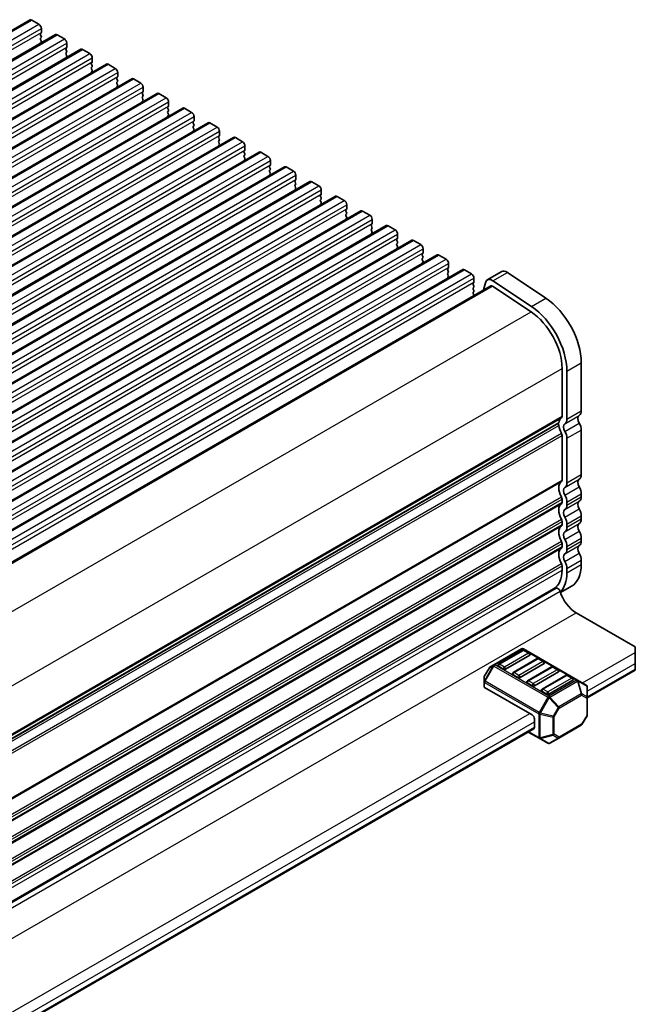
# Model space of a CAD drawing. Units: millimetres. Extents: x 0 to 7554, y 0 to 1124.
# Drawn here: x 534 to 624, y 390 to 535 of the extents above; entities that cross this region are included whole.
import ezdxf

# ---------------------------------------------------------------- set-up
doc = ezdxf.new("R2010")
doc.units = ezdxf.units.MM
doc.layers.add('Visible (ISO)', color=7, linetype='Continuous', lineweight=35)
doc.layers.add('Visible Narrow (ISO)', color=7, linetype='Continuous', lineweight=25)

msp = doc.modelspace()

# ---------------------------------------------------------------- linework, layer by layer
at = {"layer": 'Visible (ISO)'}
for p, q in [((303.9794, 401.8722), (535.2033, 535.3694)), ((535.4533, 535.3446), (536.514, 534.7322)), ((536.8675, 534.1198), (536.8675, 533.5075)), ((307.727, 399.7084), (538.951, 533.2056)), ((536.8392, 533.4258), (536.7544, 533.3442)), ((536.7544, 533.1482), (536.8392, 532.9686)), ((536.8392, 532.7726), (536.7544, 532.691)), ((536.7544, 532.495), (536.8392, 532.3154)), ((539.201, 533.1809), (540.2616, 532.5685)), ((311.4747, 397.5447), (542.6986, 531.0419)), ((536.8392, 532.1194), (536.7544, 532.0378)), ((540.5869, 531.2621), (540.502, 531.1805)), ((540.502, 530.9845), (540.5869, 530.8049)), ((540.6152, 531.9561), (540.6152, 531.3438)), ((542.9486, 531.0172), (544.0093, 530.4048)), ((540.5869, 530.6089), (540.502, 530.5273)), ((540.502, 530.3313), (540.5869, 530.1517)), ((540.5869, 529.9557), (540.502, 529.8741)), ((544.3628, 529.7924), (544.3628, 529.18)), ((315.2224, 395.381), (546.4463, 528.8782)), ((544.3346, 529.0984), (544.2497, 529.0167)), ((544.2497, 528.8208), (544.3346, 528.6412)), ((544.3346, 528.4452), (544.2497, 528.3635)), ((544.2497, 528.1676), (544.3346, 527.988)), ((546.6963, 528.8534), (547.757, 528.2411)), ((318.97, 393.2173), (550.194, 526.7145)), ((544.3346, 527.792), (544.2497, 527.7103)), ((548.0822, 526.9347), (547.9974, 526.853)), ((547.9974, 526.6571), (548.0822, 526.4774)), ((548.1105, 527.6287), (548.1105, 527.0163)), ((550.444, 526.6897), (551.5046, 526.0774)), ((548.0822, 526.2815), (547.9974, 526.1998)), ((547.9974, 526.0039), (548.0822, 525.8242)), ((548.0822, 525.6283), (547.9974, 525.5466)), ((551.8582, 525.465), (551.8582, 524.8526)), ((322.7177, 391.0536), (553.9416, 524.5508)), ((551.8299, 524.771), (551.745, 524.6893)), ((551.745, 524.4933), (551.8299, 524.3137)), ((551.8299, 524.1178), (551.745, 524.0361)), ((551.745, 523.8402), (551.8299, 523.6605)), ((554.1916, 524.526), (555.2523, 523.9136)), ((326.4654, 388.8899), (557.6893, 522.3871)), ((551.8299, 523.4646), (551.745, 523.3829)), ((555.5776, 522.6072), (555.4927, 522.5256)), ((555.4927, 522.3296), (555.5776, 522.15)), ((555.6058, 523.3013), (555.6058, 522.6889)), ((557.9393, 522.3623), (559, 521.7499)), ((555.5776, 521.954), (555.4927, 521.8724)), ((555.4927, 521.6764), (555.5776, 521.4968)), ((555.5776, 521.3008), (555.4927, 521.2192)), ((559.3535, 521.1375), (559.3535, 520.5252)), ((330.213, 386.7261), (561.437, 520.2233)), ((559.3252, 520.4435), (559.2404, 520.3619)), ((559.2404, 520.1659), (559.3252, 519.9863)), ((559.3252, 519.7903), (559.2404, 519.7087)), ((559.2404, 519.5127), (559.3252, 519.3331)), ((561.687, 520.1986), (562.7476, 519.5862)), ((333.9607, 384.5624), (565.1846, 518.0596)), ((559.3252, 519.1371), (559.2404, 519.0555)), ((563.0729, 518.2798), (562.988, 518.1982)), ((562.988, 518.0022), (563.0729, 517.8226)), ((563.1012, 518.9738), (563.1012, 518.3615)), ((565.4346, 518.0349), (566.4953, 517.4225)), ((563.0729, 517.6266), (562.988, 517.545)), ((562.988, 517.349), (563.0729, 517.1694)), ((563.0729, 516.9734), (562.988, 516.8918)), ((566.8488, 516.8101), (566.8488, 516.1977)), ((337.7084, 382.3987), (568.9323, 515.8959)), ((566.8206, 516.1161), (566.7357, 516.0344)), ((566.7357, 515.8385), (566.8206, 515.6589)), ((566.8206, 515.4629), (566.7357, 515.3812)), ((566.7357, 515.1853), (566.8206, 515.0057)), ((569.1823, 515.8711), (570.243, 515.2588)), ((341.456, 380.235), (572.68, 513.7322)), ((566.8206, 514.8097), (566.7357, 514.728)), ((570.5682, 513.9524), (570.4834, 513.8707)), ((570.4834, 513.6748), (570.5682, 513.4951)), ((570.5965, 514.6464), (570.5965, 514.034)), ((572.93, 513.7074), (573.9906, 513.0951)), ((570.5682, 513.2992), (570.4834, 513.2175)), ((570.4834, 513.0216), (570.5682, 512.8419)), ((570.5682, 512.646), (570.4834, 512.5643)), ((574.3442, 512.4827), (574.3442, 511.8703)), ((345.2037, 378.0713), (576.4276, 511.5685)), ((574.3159, 511.7887), (574.231, 511.707)), ((574.231, 511.5111), (574.3159, 511.3314)), ((574.3159, 511.1355), (574.231, 511.0538)), ((574.231, 510.8579), (574.3159, 510.6782)), ((576.6776, 511.5437), (577.7383, 510.9313)), ((348.9514, 375.9076), (580.1753, 509.4048)), ((574.3159, 510.4823), (574.231, 510.4006)), ((578.0636, 509.6249), (577.9787, 509.5433)), ((577.9787, 509.3473), (578.0636, 509.1677)), ((578.0918, 510.319), (578.0918, 509.7066)), ((580.4253, 509.38), (581.4859, 508.7676)), ((578.0636, 508.9717), (577.9787, 508.8901)), ((577.9787, 508.6941), (578.0636, 508.5145)), ((578.0636, 508.3186), (577.9787, 508.2369)), ((581.8395, 508.1553), (581.8395, 507.5429)), ((352.699, 373.7439), (583.923, 507.241)), ((581.8112, 507.4612), (581.7264, 507.3796)), ((581.7264, 507.1836), (581.8112, 507.004)), ((581.8112, 506.808), (581.7264, 506.7264)), ((581.7264, 506.5304), (581.8112, 506.3508)), ((584.173, 507.2163), (585.2336, 506.6039)), ((356.4467, 371.5801), (587.6706, 505.0773)), ((581.8112, 506.1548), (581.7264, 506.0732)), ((585.5589, 505.2975), (585.474, 505.2159)), ((585.474, 505.0199), (585.5589, 504.8403)), ((585.5872, 505.9915), (585.5872, 505.3792)), ((587.9206, 505.0526), (588.9813, 504.4402)), ((585.5589, 504.6443), (585.474, 504.5627)), ((585.474, 504.3667), (585.5589, 504.1871)), ((585.5589, 503.9911), (585.474, 503.9095)), ((589.3348, 503.8278), (589.3348, 503.2154)), ((360.1944, 369.4164), (591.4183, 502.9136)), ((589.3066, 503.1338), (589.2217, 503.0521)), ((589.2217, 502.8562), (589.3066, 502.6766)), ((589.3066, 502.4806), (589.2217, 502.399)), ((589.2217, 502.203), (589.3066, 502.0234)), ((591.6683, 502.8888), (592.7289, 502.2765)), ((363.942, 367.2527), (595.166, 500.7499)), ((589.3066, 501.8274), (589.2217, 501.7458)), ((593.0542, 500.9701), (592.9694, 500.8884)), ((592.9694, 500.6925), (593.0542, 500.5128)), ((593.0825, 501.6641), (593.0825, 501.0517)), ((595.416, 500.7251), (596.4766, 500.1128)), ((593.0542, 500.3169), (592.9694, 500.2352)), ((592.9694, 500.0393), (593.0542, 499.8596)), ((593.0542, 499.6637), (592.9694, 499.582)), ((596.8302, 499.5004), (596.8302, 498.888)), ((367.6897, 365.089), (598.9136, 498.5862)), ((596.8019, 498.8064), (596.717, 498.7247)), ((596.717, 498.5288), (596.8019, 498.3491)), ((596.8019, 498.1532), (596.717, 498.0715)), ((596.717, 497.8756), (596.8019, 497.6959)), ((599.1636, 498.5614), (600.2243, 497.949)), ((602.5429, 497.0672), (604.6642, 498.292)), ((605.4971, 498.1661), (611.1669, 494.3794)), ((372.5919, 363.1503), (603.0429, 496.2012)), ((596.8019, 497.5), (596.717, 497.4183)), ((600.5495, 496.6427), (600.4647, 496.561)), ((600.4647, 496.365), (600.5495, 496.1854)), ((600.5778, 497.3367), (600.5778, 496.7243)), ((602.0028, 495.6007), (602.2637, 496.6587)), ((603.3205, 496.1592), (608.9903, 492.3725)), ((603.3758, 496.9413), (609.0456, 493.1546)), ((600.5495, 495.9895), (600.4647, 495.9078)), ((600.4647, 495.7118), (600.5495, 495.5322)), ((600.5495, 495.3363), (600.4647, 495.2546)), ((600.4647, 495.0586), (600.5495, 494.879)), ((616.3817, 484.8566), (616.3817, 477.7897)), ((613.5532, 484.0402), (613.5532, 476.9732)), ((614.2603, 483.6319), (614.2603, 476.5649)), ((383.0364, 343.1667), (613.01, 475.942)), ((616.3817, 474.9566), (616.3817, 468.4)), ((613.5532, 474.1401), (613.5532, 467.5835)), ((614.2603, 467.1752), (614.2603, 473.7318)), ((613.5532, 464.7503), (613.5532, 464.3175)), ((614.2603, 463.9092), (614.2603, 464.3421)), ((616.3817, 465.5668), (616.3817, 465.134)), ((613.5532, 461.4844), (613.5532, 461.0515)), ((616.3817, 462.3009), (616.3817, 461.868)), ((614.2603, 460.6433), (614.2603, 461.0761)), ((616.3817, 459.0349), (616.3817, 458.602)), ((613.5532, 458.2184), (613.5532, 457.7855)), ((614.2603, 457.3773), (614.2603, 457.8101)), ((616.3817, 455.7689), (616.3817, 455.1442)), ((613.5532, 454.9524), (613.5532, 454.3277)), ((614.2603, 453.9195), (614.2603, 454.5441)), ((382.842, 318.9482), (612.6845, 451.6478)), ((382.8895, 319.1247), (612.3106, 451.5811)), ((613.3189, 451.0085), (614.9319, 451.9398)), ((615.6392, 448.0203), (624.3366, 442.9988)), ((607.5696, 442.7081), (603.5027, 440.3601)), ((607.7714, 442.5009), (604.2359, 440.4597)), ((615.8256, 438.1147), (607.8696, 442.7081)), ((608.7285, 442.0926), (608.0214, 442.5009)), ((624.3366, 442.1823), (624.3366, 442.9988)), ((608.7803, 441.7741), (605.2447, 439.7328)), ((609.8927, 441.2762), (606.3572, 439.2349)), ((610.8498, 440.8679), (610.1427, 441.2762)), ((624.3366, 442.1823), (624.3366, 440.5493)), ((602.8444, 439.9336), (602.1029, 438.6494)), ((603.5027, 440.3601), (602.9542, 440.0434)), ((604.8912, 439.7328), (604.1841, 440.1411)), ((610.9016, 440.5493), (607.3661, 438.5081)), ((612.014, 440.0514), (608.4785, 438.0102)), ((612.9711, 439.6432), (612.264, 440.0514)), ((617.2656, 435.4813), (624.3366, 439.5637)), ((624.3366, 439.7328), (624.3366, 440.5493)), ((624.3366, 439.7328), (624.3366, 439.5637)), ((602.0628, 438.4994), (602.0628, 437.866)), ((607.0125, 438.5081), (606.3054, 438.9163)), ((613.0229, 439.3246), (609.4874, 437.2833)), ((614.1353, 438.8267), (610.5998, 436.7854)), ((615.1442, 438.0998), (611.6087, 436.0586)), ((615.0925, 438.4184), (614.3853, 438.8267)), ((617.1156, 437.37), (615.8256, 438.1147)), ((602.0628, 437.866), (602.0628, 437.151)), ((609.1338, 432.9967), (602.1506, 437.0285)), ((609.1338, 437.2833), (608.4267, 437.6916)), ((617.2656, 435.581), (617.2656, 437.1101)), ((611.2551, 436.0586), (610.548, 436.4669)), ((617.2656, 433.0054), (617.2656, 435.581)), ((609.4874, 432.3844), (609.4874, 431.1596)), ((617.2254, 432.8554), (616.4839, 431.5713)), ((411.851, 316.8851), (609.3838, 430.9307)), ((613.083, 429.5613), (616.3741, 431.4615)), ((608.5732, 430.4627), (610.1687, 429.5415)), ((610.1687, 429.5415), (611.4587, 428.7967)), ((611.7587, 428.7967), (613.083, 429.5613))]:
    msp.add_line(p, q, dxfattribs=at)
for centre, radius, start, end in [((607.7196, 442.4483), 0.3, 60, 120), ((607.8964, 442.2844), 0.25, 60, 120), ((608.6035, 441.8761), 0.25, 0, 60), ((610.0177, 441.0596), 0.25, 60, 120), ((603.1042, 439.7836), 0.3, 120, 150), ((604.3609, 440.2431), 0.25, 120, 180), ((610.7248, 440.6514), 0.25, 0, 60), ((612.139, 439.8349), 0.25, 60, 120), ((612.8461, 439.4267), 0.25, 0, 60), ((602.3628, 438.4994), 0.3, 150, 180), ((606.4822, 439.0184), 0.25, 120, 180), ((614.2603, 438.6102), 0.25, 60, 120), ((614.9675, 438.2019), 0.25, 0, 60), ((608.6035, 437.7937), 0.25, 120, 180), ((610.7248, 436.5689), 0.25, 120, 180), ((616.9656, 437.1101), 0.3, 0, 60), ((616.9656, 433.0054), 0.3, 330, 0), ((616.2241, 431.7213), 0.3, 300, 330), ((611.6087, 429.0565), 0.3, 240, 300)]:
    msp.add_arc(centre, radius, start, end, dxfattribs=at)
for centre, major_axis, start_param, end_param in [((535.4533, 534.9363), (-0.25, 0.433), 5.49778714, 6.28318531), ((536.514, 534.324), (0.25, -0.433), 0.78539816, 2.35619449), ((536.8675, 533.1809), (-0.1, 0.1732), 0.14189705, 1.42889927), ((536.8675, 532.5277), (-0.1, 0.1732), 0.14189705, 1.42889927), ((536.7261, 533.5891), (0.1, -0.1732), 0.14189705, 0.78539816), ((536.7261, 532.9359), (0.1, -0.1732), 0.14189705, 1.42889927), ((539.201, 532.7726), (-0.25, 0.433), 5.49778714, 6.28318531), ((540.2616, 532.1603), (0.25, -0.433), 0.78539816, 2.35619449), ((536.8675, 531.8745), (-0.1, 0.1732), 0.14189705, 0.98188466), ((536.7261, 532.2827), (0.1, -0.1732), 0.14189705, 1.42889927), ((540.6152, 531.0172), (-0.1, 0.1732), 0.14189705, 1.42889927), ((540.4738, 531.4254), (0.1, -0.1732), 0.14189705, 0.78539816), ((542.9486, 530.6089), (-0.25, 0.433), 5.49778714, 6.28318531), ((540.6152, 530.364), (-0.1, 0.1732), 0.14189705, 1.42889927), ((540.6152, 529.7108), (-0.1, 0.1732), 0.14189705, 0.98188466), ((540.4738, 530.7722), (0.1, -0.1732), 0.14189705, 1.42889927), ((540.4738, 530.119), (0.1, -0.1732), 0.14189705, 1.42889927), ((544.0093, 529.9965), (0.25, -0.433), 0.78539816, 2.35619449), ((544.3628, 528.8534), (-0.1, 0.1732), 0.14189705, 1.42889927), ((544.3628, 528.2002), (-0.1, 0.1732), 0.14189705, 1.42889927), ((544.2214, 529.2617), (0.1, -0.1732), 0.14189705, 0.78539816), ((544.2214, 528.6085), (0.1, -0.1732), 0.14189705, 1.42889927), ((546.6963, 528.4452), (-0.25, 0.433), 5.49778714, 6.28318531), ((547.757, 527.8328), (0.25, -0.433), 0.78539816, 2.35619449), ((544.3628, 527.547), (-0.1, 0.1732), 0.14189705, 0.98188466), ((544.2214, 527.9553), (0.1, -0.1732), 0.14189705, 1.42889927), ((548.1105, 526.6897), (-0.1, 0.1732), 0.14189705, 1.42889927), ((547.9691, 527.098), (0.1, -0.1732), 0.14189705, 0.78539816), ((550.444, 526.2815), (-0.25, 0.433), 5.49778714, 6.28318531), ((548.1105, 526.0365), (-0.1, 0.1732), 0.14189705, 1.42889927), ((548.1105, 525.3833), (-0.1, 0.1732), 0.14189705, 0.98188466), ((547.9691, 526.4448), (0.1, -0.1732), 0.14189705, 1.42889927), ((547.9691, 525.7916), (0.1, -0.1732), 0.14189705, 1.42889927), ((551.5046, 525.6691), (0.25, -0.433), 0.78539816, 2.35619449), ((551.8582, 524.526), (-0.1, 0.1732), 0.14189705, 1.42889927), ((551.8582, 523.8728), (-0.1, 0.1732), 0.14189705, 1.42889927), ((551.7168, 524.9343), (0.1, -0.1732), 0.14189705, 0.78539816), ((551.7168, 524.2811), (0.1, -0.1732), 0.14189705, 1.42889927), ((554.1916, 524.1178), (-0.25, 0.433), 5.49778714, 6.28318531), ((555.2523, 523.5054), (0.25, -0.433), 0.78539816, 2.35619449), ((551.8582, 523.2196), (-0.1, 0.1732), 0.14189705, 0.98188466), ((551.7168, 523.6279), (0.1, -0.1732), 0.14189705, 1.42889927), ((555.6058, 522.3623), (-0.1, 0.1732), 0.14189705, 1.42889927), ((555.4644, 522.7705), (0.1, -0.1732), 0.14189705, 0.78539816), ((557.9393, 521.954), (-0.25, 0.433), 5.49778714, 6.28318531), ((555.6058, 521.7091), (-0.1, 0.1732), 0.14189705, 1.42889927), ((555.6058, 521.0559), (-0.1, 0.1732), 0.14189705, 0.98188466), ((555.4644, 522.1173), (0.1, -0.1732), 0.14189705, 1.42889927), ((555.4644, 521.4641), (0.1, -0.1732), 0.14189705, 1.42889927), ((559, 521.3417), (0.25, -0.433), 0.78539816, 2.35619449), ((559.3535, 520.1986), (-0.1, 0.1732), 0.14189705, 1.42889927), ((559.3535, 519.5454), (-0.1, 0.1732), 0.14189705, 1.42889927), ((559.2121, 520.6068), (0.1, -0.1732), 0.14189705, 0.78539816), ((559.2121, 519.9536), (0.1, -0.1732), 0.14189705, 1.42889927), ((559.2121, 519.3004), (0.1, -0.1732), 0.14189705, 1.42889927), ((561.687, 519.7903), (-0.25, 0.433), 5.49778714, 6.28318531), ((562.7476, 519.178), (0.25, -0.433), 0.78539816, 2.35619449), ((559.3535, 518.8922), (-0.1, 0.1732), 0.14189705, 0.98188466), ((563.1012, 518.0349), (-0.1, 0.1732), 0.14189705, 1.42889927), ((562.9598, 518.4431), (0.1, -0.1732), 0.14189705, 0.78539816), ((565.4346, 517.6266), (-0.25, 0.433), 5.49778714, 6.28318531), ((563.1012, 517.3817), (-0.1, 0.1732), 0.14189705, 1.42889927), ((563.1012, 516.7285), (-0.1, 0.1732), 0.14189705, 0.98188466), ((562.9598, 517.7899), (0.1, -0.1732), 0.14189705, 1.42889927), ((562.9598, 517.1367), (0.1, -0.1732), 0.14189705, 1.42889927), ((566.4953, 517.0142), (0.25, -0.433), 0.78539816, 2.35619449), ((566.8488, 515.8711), (-0.1, 0.1732), 0.14189705, 1.42889927), ((566.8488, 515.2179), (-0.1, 0.1732), 0.14189705, 1.42889927), ((566.7074, 516.2794), (0.1, -0.1732), 0.14189705, 0.78539816), ((566.7074, 515.6262), (0.1, -0.1732), 0.14189705, 1.42889927), ((566.7074, 514.973), (0.1, -0.1732), 0.14189705, 1.42889927), ((569.1823, 515.4629), (-0.25, 0.433), 5.49778714, 6.28318531), ((570.243, 514.8505), (0.25, -0.433), 0.78539816, 2.35619449), ((566.8488, 514.5648), (-0.1, 0.1732), 0.14189705, 0.98188466), ((570.5965, 513.7074), (-0.1, 0.1732), 0.14189705, 1.42889927), ((570.4551, 514.1157), (0.1, -0.1732), 0.14189705, 0.78539816), ((572.93, 513.2992), (-0.25, 0.433), 5.49778714, 6.28318531), ((570.5965, 513.0542), (-0.1, 0.1732), 0.14189705, 1.42889927), ((570.5965, 512.401), (-0.1, 0.1732), 0.14189705, 0.98188466), ((570.4551, 513.4625), (0.1, -0.1732), 0.14189705, 1.42889927), ((570.4551, 512.8093), (0.1, -0.1732), 0.14189705, 1.42889927), ((573.9906, 512.6868), (0.25, -0.433), 0.78539816, 2.35619449), ((574.3442, 511.5437), (-0.1, 0.1732), 0.14189705, 1.42889927), ((574.3442, 510.8905), (-0.1, 0.1732), 0.14189705, 1.42889927), ((574.2028, 511.952), (0.1, -0.1732), 0.14189705, 0.78539816), ((574.2028, 511.2988), (0.1, -0.1732), 0.14189705, 1.42889927), ((574.2028, 510.6456), (0.1, -0.1732), 0.14189705, 1.42889927), ((576.6776, 511.1355), (-0.25, 0.433), 5.49778714, 6.28318531), ((577.7383, 510.5231), (0.25, -0.433), 0.78539816, 2.35619449), ((574.3442, 510.2373), (-0.1, 0.1732), 0.14189705, 0.98188466), ((578.0918, 509.38), (-0.1, 0.1732), 0.14189705, 1.42889927), ((577.9504, 509.7882), (0.1, -0.1732), 0.14189705, 0.78539816), ((577.9504, 509.135), (0.1, -0.1732), 0.14189705, 1.42889927), ((580.4253, 508.9717), (-0.25, 0.433), 5.49778714, 6.28318531), ((578.0918, 508.7268), (-0.1, 0.1732), 0.14189705, 1.42889927), ((578.0918, 508.0736), (-0.1, 0.1732), 0.14189705, 0.98188466), ((577.9504, 508.4819), (0.1, -0.1732), 0.14189705, 1.42889927), ((581.4859, 508.3594), (0.25, -0.433), 0.78539816, 2.35619449), ((581.8395, 507.2163), (-0.1, 0.1732), 0.14189705, 1.42889927), ((581.8395, 506.5631), (-0.1, 0.1732), 0.14189705, 1.42889927), ((581.6981, 507.6245), (0.1, -0.1732), 0.14189705, 0.78539816), ((581.6981, 506.9713), (0.1, -0.1732), 0.14189705, 1.42889927), ((581.6981, 506.3181), (0.1, -0.1732), 0.14189705, 1.42889927), ((584.173, 506.808), (-0.25, 0.433), 5.49778714, 6.28318531), ((585.2336, 506.1957), (0.25, -0.433), 0.78539816, 2.35619449), ((581.8395, 505.9099), (-0.1, 0.1732), 0.14189705, 0.98188466), ((585.5872, 505.0526), (-0.1, 0.1732), 0.14189705, 1.42889927), ((585.4457, 505.4608), (0.1, -0.1732), 0.14189705, 0.78539816), ((585.4457, 504.8076), (0.1, -0.1732), 0.14189705, 1.42889927), ((587.9206, 504.6443), (-0.25, 0.433), 5.49778714, 6.28318531), ((585.5872, 504.3994), (-0.1, 0.1732), 0.14189705, 1.42889927), ((585.5872, 503.7462), (-0.1, 0.1732), 0.14189705, 0.98188466), ((585.4457, 504.1544), (0.1, -0.1732), 0.14189705, 1.42889927), ((588.9813, 504.0319), (0.25, -0.433), 0.78539816, 2.35619449), ((589.3348, 502.8888), (-0.1, 0.1732), 0.14189705, 1.42889927), ((589.3348, 502.2357), (-0.1, 0.1732), 0.14189705, 1.42889927), ((589.1934, 503.2971), (0.1, -0.1732), 0.14189705, 0.78539816), ((589.1934, 502.6439), (0.1, -0.1732), 0.14189705, 1.42889927), ((589.1934, 501.9907), (0.1, -0.1732), 0.14189705, 1.42889927), ((591.6683, 502.4806), (-0.25, 0.433), 5.49778714, 6.28318531), ((592.7289, 501.8682), (0.25, -0.433), 0.78539816, 2.35619449), ((589.3348, 501.5825), (-0.1, 0.1732), 0.14189705, 0.98188466), ((593.0825, 500.7251), (-0.1, 0.1732), 0.14189705, 1.42889927), ((592.9411, 501.1334), (0.1, -0.1732), 0.14189705, 0.78539816), ((592.9411, 500.4802), (0.1, -0.1732), 0.14189705, 1.42889927), ((595.416, 500.3169), (-0.25, 0.433), 5.49778714, 6.28318531), ((593.0825, 500.0719), (-0.1, 0.1732), 0.14189705, 1.42889927), ((593.0825, 499.4187), (-0.1, 0.1732), 0.14189705, 0.98188466), ((592.9411, 499.827), (0.1, -0.1732), 0.14189705, 1.42889927), ((596.4766, 499.7045), (0.25, -0.433), 0.78539816, 2.35619449), ((596.8302, 498.5614), (-0.1, 0.1732), 0.14189705, 1.42889927), ((596.8302, 497.9082), (-0.1, 0.1732), 0.14189705, 1.42889927), ((596.6887, 498.9697), (0.1, -0.1732), 0.14189705, 0.78539816), ((596.6887, 498.3165), (0.1, -0.1732), 0.14189705, 1.42889927), ((596.6887, 497.6633), (0.1, -0.1732), 0.14189705, 1.42889927), ((599.1636, 498.1532), (-0.25, 0.433), 5.49778714, 6.28318531), ((600.2243, 497.5408), (0.25, -0.433), 0.78539816, 2.35619449), ((605.4142, 496.9929), (-0.75, 1.299), 5.41955431, 6.28318531), ((596.8302, 497.255), (-0.1, 0.1732), 0.14189705, 0.98188466), ((600.5778, 496.3977), (-0.1, 0.1732), 0.14189705, 1.42889927), ((600.4364, 496.8059), (0.1, -0.1732), 0.14189705, 0.78539816), ((600.4364, 496.1528), (0.1, -0.1732), 0.14189705, 1.42889927), ((603.2929, 495.7682), (-0.75, 1.299), 5.41955431, 6.82423738), ((603.2929, 495.7682), (-0.25, 0.433), 5.41955431, 6.28318531), ((600.5778, 495.7445), (-0.1, 0.1732), 0.14189705, 1.42889927), ((600.5778, 495.0913), (-0.1, 0.1732), 0.14189705, 1.42889927), ((600.4364, 495.4996), (0.1, -0.1732), 0.14189705, 1.42889927), ((600.4364, 494.8464), (0.1, -0.1732), 0.8637783, 1.42889927), ((610.7248, 488.1226), (4, -6.9282), 0.78539816, 2.27796166), ((608.6035, 486.8979), (3.5, -6.0622), 0.78539816, 2.27796166), ((608.6035, 486.8979), (4, -6.9282), 0.78539816, 2.27796166), ((615.321, 478.4021), (0.75, -1.299), 0.01840416, 0.78539816), ((612.86, 475.7119), (0.15, -0.2598), 0.91620566, 1.99787492), ((612.86, 476.2018), (0.15, -0.2598), 0, 0.65459067), ((614.4725, 475.0259), (-1, 1.7321), 0.01840416, 0.65459067), ((613.1997, 477.1773), (0.25, -0.433), 0.01840416, 0.78539816), ((614.4725, 475.0259), (-0.5, 0.866), 0.01840416, 1.55239217), ((613.1997, 477.1773), (0.75, -1.299), 0.01840416, 0.78539816), ((616.5938, 476.2506), (-0.5, 0.866), 0.01840416, 1.55239217), ((615.321, 475.5689), (0.75, -1.299), 0.78539816, 1.55239217), ((614.4725, 475.0259), (1, -1.7321), 4.05779831, 4.69398482), ((613.1997, 474.3442), (0.25, -0.433), 0.78539816, 1.55239217), ((613.1997, 474.3442), (-0.75, 1.299), 3.92699082, 4.69398482), ((614.4725, 465.6362), (-1, 1.7321), 0.01840416, 1.55239217), ((613.1997, 467.7876), (0.25, -0.433), 0.01840416, 0.78539816), ((613.1997, 467.7876), (0.75, -1.299), 0.01840416, 0.78539816), ((616.5938, 466.8609), (-0.5, 0.866), 0.01840416, 1.55239217), ((615.321, 469.0124), (0.75, -1.299), 0.01840416, 0.78539816), ((614.4725, 465.6362), (-0.5, 0.866), 0.01840416, 1.55239217), ((615.321, 466.1792), (0.75, -1.299), 0.78539816, 1.55239217), ((613.1997, 464.9545), (0.25, -0.433), 0.78539816, 1.55239217), ((613.1997, 464.5216), (0.25, -0.433), 0.01840416, 0.78539816), ((613.1997, 464.9545), (-0.75, 1.299), 3.92699082, 4.69398482), ((616.5938, 463.595), (-0.5, 0.866), 0.01840416, 1.55239217), ((615.321, 465.7464), (0.75, -1.299), 0.01840416, 0.78539816), ((614.4725, 462.3702), (-1, 1.7321), 0.01840416, 1.55239217), ((614.4725, 462.3702), (-0.5, 0.866), 0.01840416, 1.55239217), ((613.1997, 464.5216), (0.75, -1.299), 0.01840416, 0.78539816), ((615.321, 462.9132), (0.75, -1.299), 0.78539816, 1.55239217), ((613.1997, 461.6885), (0.25, -0.433), 0.78539816, 1.55239217), ((613.1997, 461.6885), (-0.75, 1.299), 3.92699082, 4.69398482), ((615.321, 462.4804), (0.75, -1.299), 0.01840416, 0.78539816), ((614.4725, 459.1042), (-1, 1.7321), 0.01840416, 1.55239217), ((613.1997, 461.2556), (0.25, -0.433), 0.01840416, 0.78539816), ((614.4725, 459.1042), (-0.5, 0.866), 0.01840416, 1.55239217), ((613.1997, 461.2556), (0.75, -1.299), 0.01840416, 0.78539816), ((616.5938, 460.329), (-0.5, 0.866), 0.01840416, 1.55239217), ((615.321, 459.6472), (0.75, -1.299), 0.78539816, 1.55239217), ((613.1997, 458.4225), (0.25, -0.433), 0.78539816, 1.55239217), ((613.1997, 458.4225), (-0.75, 1.299), 3.92699082, 4.69398482), ((615.321, 459.2144), (0.75, -1.299), 0.01840416, 0.78539816), ((614.4725, 455.8382), (-1, 1.7321), 0.01840416, 1.55239217), ((613.1997, 457.9896), (0.25, -0.433), 0.01840416, 0.78539816), ((613.1997, 457.9896), (0.75, -1.299), 0.01840416, 0.78539816), ((616.5938, 457.063), (-0.5, 0.866), 0.01840416, 1.55239217), ((614.4725, 455.8382), (-0.5, 0.866), 0.01840416, 1.55239217), ((613.1997, 455.1565), (-0.75, 1.299), 3.92699082, 4.69398482), ((615.321, 456.3813), (0.75, -1.299), 0.78539816, 1.55239217), ((609.3106, 456.7772), (3, -5.1962), 0, 0.78539816), ((613.1997, 455.1565), (0.25, -0.433), 0.78539816, 1.55239217), ((611.4319, 458.0019), (3.5, -6.0622), 0, 0.78539816), ((609.3106, 456.7772), (3.5, -6.0622), 0.14959867, 0.78539816), ((612.9345, 451.2147), (-0.2501, 0.4331), 4.33999084, 6.28318531), ((615.6392, 451.0217), (1.838, -3.1835), 4.33999084, 5.49778714), ((609.1338, 456.6751), (3.1, -5.3694), 6.02849725, 6.13180094), ((608.6035, 441.8761), (0.25, 0), 5.49778714, 6.28318531), ((604.3609, 440.2431), (-0.25, 0), 0, 0.78539816), ((605.068, 439.8349), (-0.25, 0), 0.78539816, 2.35619449), ((610.7248, 440.6514), (0.25, 0), 5.49778714, 6.28318531), ((606.4822, 439.0184), (-0.25, 0), 0, 0.78539816), ((607.1893, 438.6102), (-0.25, 0), 0.78539816, 2.35619449), ((612.8461, 439.4267), (0.25, 0), 5.49778714, 6.28318531), ((614.9675, 438.2019), (0.25, 0), 5.49778714, 6.28318531), ((602.3628, 437.151), (-0.3, 0), 0, 0.78539816), ((608.6035, 437.7937), (-0.25, 0), 0, 0.78539816), ((609.3106, 437.3854), (-0.25, 0), 0.78539816, 2.35619449), ((610.7248, 436.5689), (-0.25, 0), 0, 0.78539816), ((611.4319, 436.1607), (-0.25, 0), 0.78539816, 2.35619449), ((609.1338, 432.5885), (0.25, -0.433), 0.78539816, 2.35619449), ((609.1338, 431.3637), (0.25, -0.433), 0, 0.78539816)]:
    msp.add_ellipse(centre, major_axis=major_axis, ratio=0.57735027, start_param=start_param, end_param=end_param, dxfattribs=at)
at = {"layer": 'Visible Narrow (ISO)'}
for p, q in [((304.2294, 401.8474), (535.4533, 535.3446)), ((305.29, 401.235), (536.514, 534.7322)), ((305.6436, 400.6227), (536.8675, 534.1198)), ((305.6436, 400.0103), (536.8675, 533.5075)), ((307.977, 399.6837), (539.201, 533.1809)), ((309.0377, 399.0713), (540.2616, 532.5685)), ((309.3913, 398.4589), (540.6152, 531.9561)), ((309.3913, 397.8466), (540.6152, 531.3438)), ((311.7247, 397.52), (542.9486, 531.0172)), ((312.7854, 396.9076), (544.0093, 530.4048)), ((313.1389, 396.2952), (544.3628, 529.7924)), ((313.1389, 395.6828), (544.3628, 529.18)), ((315.4724, 395.3562), (546.6963, 528.8534)), ((316.533, 394.7439), (547.757, 528.2411)), ((316.8866, 394.1315), (548.1105, 527.6287)), ((316.8866, 393.5191), (548.1105, 527.0163)), ((319.22, 393.1925), (550.444, 526.6897)), ((320.2807, 392.5802), (551.5046, 526.0774)), ((320.6343, 391.9678), (551.8582, 525.465)), ((320.6343, 391.3554), (551.8582, 524.8526)), ((322.9677, 391.0288), (554.1916, 524.526)), ((324.0284, 390.4164), (555.2523, 523.9136)), ((324.3819, 389.8041), (555.6058, 523.3013)), ((324.3819, 389.1917), (555.6058, 522.6889)), ((326.7154, 388.8651), (557.9393, 522.3623)), ((327.776, 388.2527), (559, 521.7499)), ((328.1296, 387.6404), (559.3535, 521.1375)), ((328.1296, 387.028), (559.3535, 520.5252)), ((330.463, 386.7014), (561.687, 520.1986)), ((331.5237, 386.089), (562.7476, 519.5862)), ((331.8773, 385.4766), (563.1012, 518.9738)), ((331.8773, 384.8643), (563.1012, 518.3615)), ((334.2107, 384.5377), (565.4346, 518.0349)), ((335.2714, 383.9253), (566.4953, 517.4225)), ((335.6249, 383.3129), (566.8488, 516.8101)), ((335.6249, 382.7006), (566.8488, 516.1977)), ((337.9584, 382.374), (569.1823, 515.8711)), ((339.019, 381.7616), (570.243, 515.2588)), ((339.3726, 381.1492), (570.5965, 514.6464)), ((339.3726, 380.5368), (570.5965, 514.034)), ((341.706, 380.2102), (572.93, 513.7074)), ((342.7667, 379.5979), (573.9906, 513.0951)), ((343.1203, 378.9855), (574.3442, 512.4827)), ((343.1203, 378.3731), (574.3442, 511.8703)), ((345.4537, 378.0465), (576.6776, 511.5437)), ((346.5144, 377.4341), (577.7383, 510.9313)), ((346.8679, 376.8218), (578.0918, 510.319)), ((346.8679, 376.2094), (578.0918, 509.7066)), ((349.2014, 375.8828), (580.4253, 509.38)), ((350.262, 375.2704), (581.4859, 508.7676)), ((350.6156, 374.6581), (581.8395, 508.1553)), ((350.6156, 374.0457), (581.8395, 507.5429)), ((352.949, 373.7191), (584.173, 507.2163)), ((354.0097, 373.1067), (585.2336, 506.6039)), ((354.3633, 372.4943), (585.5872, 505.9915)), ((354.3633, 371.882), (585.5872, 505.3792)), ((356.6967, 371.5554), (587.9206, 505.0526)), ((357.7574, 370.943), (588.9813, 504.4402)), ((358.1109, 370.3306), (589.3348, 503.8278)), ((358.1109, 369.7183), (589.3348, 503.2154)), ((360.4444, 369.3917), (591.6683, 502.8888)), ((361.505, 368.7793), (592.7289, 502.2765)), ((361.8586, 368.1669), (593.0825, 501.6641)), ((361.8586, 367.5545), (593.0825, 501.0517)), ((364.192, 367.2279), (595.416, 500.7251)), ((365.2527, 366.6156), (596.4766, 500.1128)), ((365.6062, 366.0032), (596.8302, 499.5004)), ((365.6062, 365.3908), (596.8302, 498.888)), ((367.9397, 365.0642), (599.1636, 498.5614)), ((369.0004, 364.4519), (600.2243, 497.949)), ((603.3758, 496.9413), (605.4971, 498.1661)), ((369.3539, 363.8395), (600.5778, 497.3367)), ((369.3539, 363.2271), (600.5778, 496.7243)), ((372.7543, 363.0418), (603.3205, 496.1592)), ((609.0456, 493.1546), (611.1669, 494.3794)), ((378.3965, 359.2391), (608.9903, 492.3725)), ((614.2603, 483.6319), (616.3817, 484.8566)), ((382.9969, 350.9284), (613.5532, 484.0402)), ((614.2603, 476.5649), (616.3817, 477.7897)), ((383.0364, 343.8843), (613.5532, 476.9732)), ((383.0364, 343.7152), (613.4542, 476.747)), ((383.0364, 343.2383), (613.0703, 476.0484)), ((613.9634, 475.8865), (616.0847, 477.1112)), ((613.9634, 474.7532), (616.0847, 475.978)), ((382.7305, 341.2721), (613.4542, 474.4805)), ((383.0062, 342.7948), (613.0703, 475.6224)), ((614.2603, 473.7318), (616.3817, 474.9566)), ((382.8814, 340.9616), (613.5532, 474.1401)), ((383.0364, 334.4945), (613.5532, 467.5835)), ((383.0364, 334.3255), (613.4542, 467.3573)), ((613.9634, 466.4968), (616.0847, 467.7215)), ((614.2603, 467.1752), (616.3817, 468.4)), ((613.9634, 465.3635), (616.0847, 466.5882)), ((382.7305, 331.8824), (613.4542, 465.0908)), ((382.8814, 331.5719), (613.5532, 464.7503)), ((382.9956, 331.205), (613.5532, 464.3175)), ((613.9634, 463.2308), (616.0847, 464.4555)), ((614.2603, 464.3421), (616.3817, 465.5668)), ((614.2603, 463.9092), (616.3817, 465.134)), ((383.0224, 331.0515), (613.4542, 464.0913)), ((613.9634, 462.0975), (616.0847, 463.3223)), ((382.7305, 328.6164), (613.4542, 461.8248)), ((382.8814, 328.3059), (613.5532, 461.4844)), ((614.2603, 461.0761), (616.3817, 462.3009)), ((614.2603, 460.6433), (616.3817, 461.868)), ((382.9956, 327.939), (613.5532, 461.0515)), ((383.0224, 327.7855), (613.4542, 460.8254)), ((613.9634, 459.9648), (616.0847, 461.1895)), ((613.9634, 458.8315), (616.0847, 460.0563)), ((382.7305, 325.3504), (613.4542, 458.5588)), ((614.2603, 457.8101), (616.3817, 459.0349)), ((614.2603, 457.3773), (616.3817, 458.602)), ((382.8814, 325.0399), (613.5532, 458.2184)), ((382.9956, 324.673), (613.5532, 457.7855)), ((383.0224, 324.5195), (613.4542, 457.5594)), ((613.9634, 456.6988), (616.0847, 457.9235)), ((613.9634, 455.5655), (616.0847, 456.7903)), ((614.2603, 454.5441), (616.3817, 455.7689)), ((382.7305, 322.0844), (613.4542, 455.2929)), ((382.8814, 321.7739), (613.5532, 454.9524)), ((383.0251, 321.2322), (613.5532, 454.3277)), ((614.2603, 453.9195), (616.3817, 455.1442)), ((382.3881, 317.8985), (613.2584, 451.1916)), ((384.7688, 314.7272), (615.6392, 448.0203)), ((603.6527, 440.3452), (607.7196, 442.6932)), ((604.3609, 440.4473), (607.8964, 442.4885)), ((607.7196, 442.6932), (615.6756, 438.0998)), ((607.8964, 442.4885), (608.6035, 442.0803)), ((608.6035, 442.0803), (605.068, 440.039)), ((606.4822, 439.2225), (610.0177, 441.2638)), ((610.0177, 441.2638), (610.7248, 440.8555)), ((616.5584, 437.6916), (624.3366, 442.1823)), ((603.3966, 440.2481), (602.1067, 438.0138)), ((602.1067, 438.6472), (602.8481, 439.9314)), ((602.2128, 437.9526), (603.5027, 440.1869)), ((602.8481, 439.9314), (602.8444, 439.9336)), ((602.8481, 439.9314), (603.3966, 440.2481)), ((603.5027, 440.1869), (603.3966, 440.2481)), ((603.5027, 440.1869), (611.4587, 435.5935)), ((611.6087, 435.7518), (603.6527, 440.3452)), ((605.068, 440.039), (604.3609, 440.4473)), ((610.7248, 440.8555), (607.1893, 438.8143)), ((608.6035, 437.9978), (612.139, 440.039)), ((612.8461, 439.6308), (609.3106, 437.5895)), ((612.139, 440.039), (612.8461, 439.6308)), ((617.2656, 436.4669), (624.3366, 440.5493)), ((617.2656, 435.6504), (624.3366, 439.7328)), ((602.1029, 438.6494), (602.1067, 438.6472)), ((602.1067, 438.0138), (602.1067, 438.6472)), ((607.1893, 438.8143), (606.4822, 439.2225)), ((610.7248, 436.773), (614.2603, 438.8143)), ((614.9675, 438.406), (611.4319, 436.3648)), ((615.6756, 438.0998), (611.6087, 435.7518)), ((614.2603, 438.8143), (614.9675, 438.406)), ((602.2128, 437.9526), (602.1067, 438.0138)), ((602.1506, 437.0285), (602.1506, 437.7435)), ((602.1506, 437.7435), (610.1066, 433.1501)), ((610.1687, 433.3592), (602.2128, 437.9526)), ((609.3106, 437.5895), (608.6035, 437.9978)), ((611.4319, 436.3648), (610.7248, 436.773)), ((611.7587, 435.5935), (615.8256, 437.9415)), ((615.8256, 437.9415), (616.3741, 436.0957)), ((616.4802, 436.1062), (615.9317, 437.952)), ((615.9317, 437.952), (617.2216, 437.2073)), ((617.2216, 437.2073), (617.2216, 435.6781)), ((611.4587, 435.5935), (610.1687, 433.3592)), ((610.3627, 433.2472), (611.6526, 435.4815)), ((611.4587, 435.5935), (611.6526, 435.4815)), ((611.6526, 435.4815), (612.9769, 434.0836)), ((613.083, 434.1955), (611.7587, 435.5935)), ((616.3741, 436.0957), (613.083, 434.1955)), ((613.1451, 433.9864), (616.4363, 435.8866)), ((616.4363, 435.8866), (617.1777, 435.4585)), ((617.2216, 435.6781), (616.4802, 436.1062)), ((617.1777, 435.4585), (617.1777, 432.883)), ((612.9769, 434.0836), (612.2355, 432.7994)), ((612.4037, 432.7023), (613.1451, 433.9864)), ((613.1451, 433.9864), (612.9769, 434.0836)), ((411.1439, 319.0955), (608.7803, 433.2009)), ((610.1066, 433.1501), (610.1066, 429.6788)), ((610.1687, 433.3592), (610.3627, 433.2472)), ((610.3187, 429.6281), (610.3187, 433.0994)), ((610.3187, 433.0994), (612.1915, 432.6515)), ((612.2355, 432.7994), (610.3627, 433.2472)), ((612.1915, 432.6515), (612.1915, 430.076)), ((612.2355, 432.7994), (612.4037, 432.7023)), ((612.4037, 430.1267), (612.4037, 432.7023)), ((617.1777, 432.883), (616.4363, 431.5988)), ((617.2254, 432.8554), (617.1777, 432.883)), ((411.851, 317.8707), (609.4874, 431.9761)), ((411.851, 317.0542), (609.4874, 431.1596)), ((616.4363, 431.5988), (613.1451, 429.6986)), ((616.4363, 431.5988), (616.4839, 431.5713)), ((610.1066, 429.6788), (608.661, 430.5134)), ((612.1915, 430.076), (610.3187, 429.6281)), ((610.3627, 429.531), (612.2355, 429.9789)), ((611.6526, 428.7862), (610.3627, 429.531)), ((612.9769, 429.5508), (611.6526, 428.7862)), ((612.2355, 429.9789), (612.9769, 429.5508)), ((613.1451, 429.6986), (612.4037, 430.1267))]:
    msp.add_line(p, q, dxfattribs=at)
for centre, major_axis, ratio, start_param, end_param in [((607.7196, 442.4483), (-0.15, 0.2598), 0.57735027, 5.49778714, 6.28318531), ((607.7196, 442.4483), (0.15, 0.2598), 0.57735027, 0, 0.78539816), ((607.8964, 442.2844), (-0.125, 0.2165), 0.57735027, 5.49778714, 6.28318531), ((607.8964, 442.2844), (0.125, 0.2165), 0.57735027, 0, 0.78539816), ((608.6035, 441.8761), (0.125, 0.2165), 0.57735027, 0, 0.78539816), ((608.6035, 441.8761), (0.125, -0.2165), 0.57735027, 0.78539816, 2.35619449), ((610.0177, 441.0596), (-0.125, 0.2165), 0.57735027, 5.49778714, 6.28318531), ((610.0177, 441.0596), (0.125, 0.2165), 0.57735027, 0, 0.78539816), ((603.1042, 439.7836), (-0.15, 0.2598), 0.94586217, 0, 0.54802841), ((603.6527, 440.1003), (-0.15, 0.2598), 0.94586217, 0, 0.54802841), ((603.6527, 440.1003), (-0.15, 0.2598), 0.57735027, 5.49778714, 6.28318531), ((603.6527, 440.1003), (-0.15, -0.2598), 0.57735027, 3.92699082, 4.71238898), ((604.3609, 440.2431), (0.125, 0.2165), 0.57735027, 0.78539816, 2.35619449), ((604.3609, 440.2431), (-0.125, 0.2165), 0.57735027, 5.49778714, 6.28318531), ((605.068, 439.8349), (-0.125, -0.2165), 0.57735027, 3.92699082, 5.49778714), ((605.068, 439.8349), (-0.125, 0.2165), 0.57735027, 3.92699082, 5.49778714), ((610.7248, 440.6514), (0.125, 0.2165), 0.57735027, 0, 0.78539816), ((610.7248, 440.6514), (0.125, -0.2165), 0.57735027, 0.78539816, 2.35619449), ((612.139, 439.8349), (-0.125, 0.2165), 0.57735027, 5.49778714, 6.28318531), ((612.139, 439.8349), (0.125, 0.2165), 0.57735027, 0, 0.78539816), ((612.8461, 439.4267), (0.125, 0.2165), 0.57735027, 0, 0.78539816), ((612.8461, 439.4267), (0.125, -0.2165), 0.57735027, 0.78539816, 2.35619449), ((602.3628, 438.4994), (-0.3, 0), 0.94586217, 5.7351569, 6.28318531), ((606.4822, 439.0184), (0.125, 0.2165), 0.57735027, 0.78539816, 2.35619449), ((606.4822, 439.0184), (-0.125, 0.2165), 0.57735027, 5.49778714, 6.28318531), ((607.1893, 438.6102), (-0.125, -0.2165), 0.57735027, 3.92699082, 5.49778714), ((607.1893, 438.6102), (-0.125, 0.2165), 0.57735027, 3.92699082, 5.49778714), ((614.2603, 438.6102), (-0.125, 0.2165), 0.57735027, 5.49778714, 6.28318531), ((614.2603, 438.6102), (0.125, 0.2165), 0.57735027, 0, 0.78539816), ((614.9675, 438.2019), (0.125, 0.2165), 0.57735027, 0, 0.78539816), ((614.9675, 438.2019), (0.125, -0.2165), 0.57735027, 0.78539816, 2.35619449), ((615.6756, 437.8549), (0.15, 0.2598), 0.57735027, 0, 0.78539816), ((615.6756, 437.8549), (0.15, -0.2598), 0.57735027, 1.57079633, 2.35619449), ((615.6756, 437.8549), (0.15, 0.2598), 0.81649658, 5.49778714, 6.28318531), ((602.3628, 437.866), (-0.3, 0), 0.94586217, 5.7351569, 6.28318531), ((602.3628, 437.866), (-0.3, 0), 0.57735027, 0, 0.78539816), ((602.3628, 437.866), (0.15, 0.2598), 0.57735027, 1.57079633, 2.35619449), ((608.6035, 437.7937), (0.125, 0.2165), 0.57735027, 0.78539816, 2.35619449), ((608.6035, 437.7937), (-0.125, 0.2165), 0.57735027, 5.49778714, 6.28318531), ((609.3106, 437.3854), (-0.125, -0.2165), 0.57735027, 3.92699082, 5.49778714), ((609.3106, 437.3854), (-0.125, 0.2165), 0.57735027, 3.92699082, 5.49778714), ((610.7248, 436.5689), (0.125, 0.2165), 0.57735027, 0.78539816, 2.35619449), ((610.7248, 436.5689), (-0.125, 0.2165), 0.57735027, 5.49778714, 6.28318531), ((615.6756, 437.8549), (-0.2876, -0.0855), 0.16228429, 3.568143, 4.11617141), ((616.9656, 437.1101), (0.15, 0.2598), 0.81649658, 5.49778714, 6.28318531), ((616.9656, 437.1101), (0.3, 0), 0.62129358, 0, 0.54802841), ((611.4319, 436.1607), (-0.125, -0.2165), 0.57735027, 3.92699082, 5.49778714), ((611.4319, 436.1607), (-0.125, 0.2165), 0.57735027, 3.92699082, 5.49778714), ((611.6087, 435.5069), (-0.15, -0.2598), 0.57735027, 3.92699082, 4.71238898), ((611.6087, 435.5069), (0.15, -0.2598), 0.57735027, 1.57079633, 2.35619449), ((611.6087, 435.5069), (0.2178, 0.2063), 0.16228429, 4.76057814, 5.30860655), ((616.2241, 436.0091), (-0.2876, -0.0855), 0.16228429, 3.568143, 4.11617141), ((616.2241, 436.0091), (0.15, -0.2598), 0.57735027, 0.78539816, 1.57079633), ((616.2241, 436.0091), (0.15, 0.2598), 0.81649658, 4.71238898, 5.49778714), ((616.9656, 435.581), (-0.15, -0.2598), 0.81649658, 1.57079633, 2.35619449), ((616.9656, 435.581), (0.3, 0), 0.57735027, 5.49778714, 6.28318531), ((616.9656, 435.581), (0.3, 0), 0.62129358, 0, 0.54802841), ((612.933, 434.1089), (-0.2178, -0.2063), 0.16228429, 1.61898549, 2.1670139), ((612.933, 434.1089), (-0.15, 0.2598), 0.57735027, 3.92699082, 4.71238898), ((610.3187, 433.2726), (0.15, 0.2598), 0.57735027, 1.57079633, 2.35619449), ((610.3187, 433.2726), (0.3, 0), 0.57735027, 3.92699082, 4.71238898), ((610.3187, 433.2726), (-0.0698, -0.2918), 0.16228429, 0.97457876, 1.52260716), ((612.1915, 432.8247), (-0.0698, -0.2918), 0.16228429, 0.97457876, 1.52260716), ((612.1915, 432.8247), (0.3, 0), 0.57735027, 4.71238898, 5.49778714), ((616.9656, 433.0054), (0.3, 0), 0.57735027, 5.49778714, 6.28318531), ((616.2241, 431.7213), (0.15, -0.2598), 0.57735027, 0, 0.78539816), ((610.3187, 429.8013), (-0.15, -0.2598), 0.57735027, 5.49778714, 6.28318531), ((610.3187, 429.8013), (0.3, 0), 0.57735027, 3.92699082, 4.71238898), ((610.3187, 429.8013), (-0.15, -0.2598), 0.81649658, 0, 0.78539816), ((610.3187, 429.8013), (-0.0698, 0.2918), 0.16228429, 2.1670139, 2.71504231), ((612.1915, 430.2492), (-0.3, 0), 0.57735027, 1.57079633, 2.35619449), ((612.1915, 430.2492), (0.0698, -0.2918), 0.16228429, 5.30860655, 5.85663496), ((612.1915, 430.2492), (0.15, 0.2598), 0.81649658, 3.92699082, 4.71238898), ((612.933, 429.8211), (-0.15, -0.2598), 0.81649658, 0.78539816, 1.57079633), ((612.933, 429.8211), (0.15, -0.2598), 0.62129358, 5.7351569, 6.28318531), ((612.933, 429.8211), (0.15, -0.2598), 0.57735027, 0, 0.78539816), ((611.6087, 429.0565), (-0.15, -0.2598), 0.81649658, 0, 0.78539816), ((611.6087, 429.0565), (0.15, -0.2598), 0.62129358, 5.7351569, 6.28318531)]:
    msp.add_ellipse(centre, major_axis=major_axis, ratio=ratio, start_param=start_param, end_param=end_param, dxfattribs=at)

doc.saveas('drawing.dxf')
